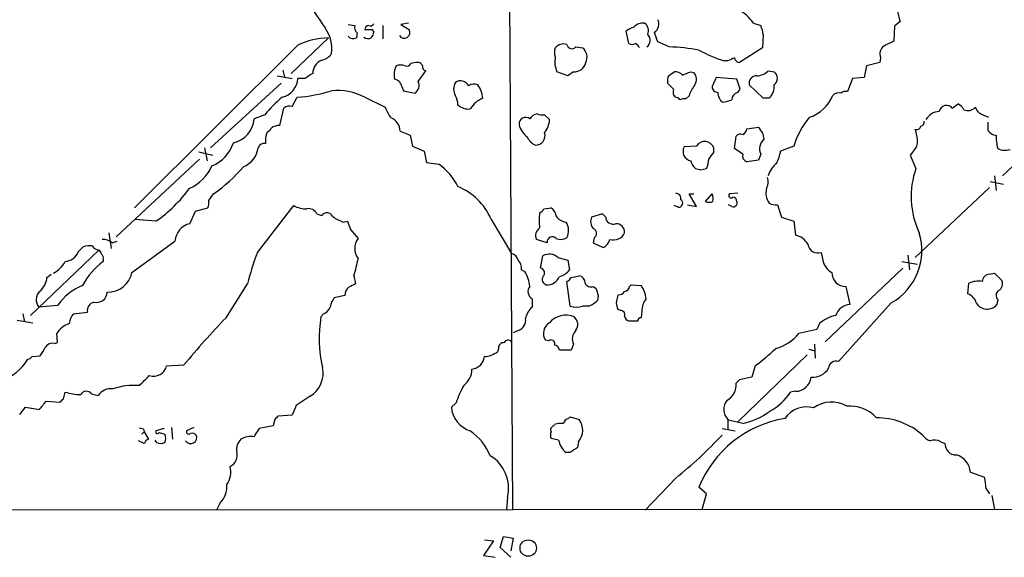
# Model space of a CAD drawing. Extents: x 17 to 1048, y 6 to 905.
# Drawn here: x 489 to 590, y 37 to 92 of the extents above; entities that cross this region are included whole.
import ezdxf

# ---------------------------------------------------------------- set-up
doc = ezdxf.new("R2010")
doc.units = 0
doc.header["$MEASUREMENT"] = 0
doc.layers.add('MAIN', color=5, linetype='CONTINUOUS')

msp = doc.modelspace()

# ---------------------------------------------------------------- linework, layer by layer
at = {"layer": 'MAIN'}
for p, q in [((538.8187, 147.4893), (539.4113, 41.5713)), ((522.5627, 91.3553), (523.24, 91.2706)), ((526.1187, 91.2706), (526.1187, 89.916)), ((528.7433, 91.5246), (527.9813, 91.3553)), ((527.9813, 91.3553), (528.828, 90.8473)), ((564.134, 91.5246), (564.896, 91.2706)), ((578.612, 91.186), (578.5273, 89.662)), ((579.2047, 91.694), (578.612, 91.186)), ((520.5307, 90.0006), (516.7207, 86.36)), ((523.494, 90.5086), (523.4093, 90.0006)), ((525.018, 90.8473), (525.1873, 90.5933)), ((551.3493, 89.408), (551.0953, 90.678)), ((565.15, 90.3393), (565.0653, 88.9846)), ((517.398, 89.2386), (500.634, 72.5593)), ((545.9307, 89.0693), (546.608, 88.9846)), ((555.498, 89.0693), (554.3127, 89.5773)), ((565.0653, 88.9846), (562.6947, 87.4606)), ((577.1727, 87.9686), (577.088, 87.4606)), ((529.5053, 87.4606), (528.9973, 87.376)), ((561.5093, 87.63), (561.1707, 87.63)), ((575.7333, 87.122), (575.4793, 85.9366)), ((577.088, 87.4606), (575.7333, 87.122)), ((515.2813, 86.106), (516.8053, 85.852)), ((515.874, 86.6986), (516.0433, 86.0213)), ((529.7593, 85.5133), (530.5213, 86.614)), ((545.084, 86.106), (543.9833, 86.5293)), ((545.6767, 86.5293), (545.084, 86.106)), ((555.4133, 86.106), (556.006, 86.5293)), ((557.6993, 86.5293), (558.038, 86.4446)), ((560.324, 85.9366), (559.9007, 85.0053)), ((562.4407, 85.7673), (560.324, 85.9366)), ((565.658, 86.614), (566.2507, 86.5293)), ((575.4793, 85.9366), (574.294, 85.852)), ((515.7047, 85.344), (508.4233, 78.74)), ((518.16, 85.852), (517.398, 85.852)), ((528.066, 85.0053), (528.2353, 84.582)), ((555.9213, 84.7513), (555.3287, 85.344)), ((562.7793, 84.7513), (562.4407, 85.7673)), ((565.15, 83.82), (563.7107, 85.1746)), ((574.294, 85.852), (573.786, 84.4973)), ((516.8053, 82.9733), (517.3133, 83.9046)), ((524.256, 83.9046), (526.3727, 82.8886)), ((528.2353, 84.582), (529.4207, 84.328)), ((557.53, 84.074), (557.1913, 83.7353)), ((562.5253, 84.4126), (562.7793, 84.7513)), ((565.7427, 83.82), (565.15, 83.82)), ((584.5387, 82.804), (585.1313, 83.2273)), ((514.0113, 82.1266), (512.9107, 81.7033)), ((515.5353, 81.026), (515.9587, 82.804)), ((542.7133, 82.1266), (543.2213, 81.6186)), ((587.6713, 82.1266), (588.264, 81.8726)), ((563.4567, 80.6873), (564.642, 80.8566)), ((588.1793, 81.3646), (588.1793, 80.518)), ((527.8967, 80.4333), (528.9127, 80.01)), ((528.9127, 80.01), (529.1667, 78.9093)), ((562.1867, 78.6553), (562.356, 79.9253)), ((529.1667, 78.9093), (530.352, 78.4013)), ((558.292, 78.9093), (557.022, 78.8246)), ((568.2827, 78.9093), (566.928, 78.4013)), ((507.238, 78.3166), (508.6773, 77.978)), ((507.8307, 78.74), (508.0847, 77.3853)), ((530.352, 78.4013), (530.606, 77.216)), ((560.07, 78.232), (560.07, 78.74)), ((563.0333, 78.0626), (562.1867, 78.6553)), ((564.896, 78.0626), (564.642, 77.47)), ((580.4747, 78.3166), (580.2207, 77.978)), ((580.2207, 77.978), (580.8133, 76.6233)), ((507.3227, 77.5546), (498.7713, 69.596)), ((530.606, 77.216), (531.876, 77.0466)), ((564.642, 77.47), (563.4567, 77.3006)), ((589.7033, 75.8613), (591.312, 77.3853)), ((558.7153, 76.454), (559.308, 76.6233)), ((588.8567, 75.8613), (589.026, 74.3373)), ((588.4333, 75.2686), (589.788, 75.0146)), ((508.254, 73.3213), (508.762, 73.9986)), ((558.292, 72.7286), (557.53, 73.9986)), ((557.53, 73.9986), (558.038, 73.9986)), ((559.2233, 73.2366), (559.9007, 73.9986)), ((562.5253, 74.0833), (561.6787, 73.9986)), ((588.3487, 74.676), (580.7287, 67.4793)), ((513.2493, 67.9873), (516.9747, 72.8133)), ((556.4293, 72.644), (556.006, 72.8133)), ((557.3607, 72.898), (558.292, 72.7286)), ((561.9327, 72.7286), (561.594, 72.898)), ((566.5893, 72.898), (567.0127, 71.628)), ((506.3067, 70.9506), (506.8993, 72.2206)), ((506.8993, 72.2206), (508.1693, 72.5593)), ((519.3453, 71.9666), (519.8533, 71.7973)), ((542.6287, 72.4746), (543.3907, 72.5593)), ((548.64, 71.9666), (547.5393, 71.628)), ((548.9787, 71.628), (548.64, 71.9666)), ((502.8353, 71.2046), (500.7187, 71.374)), ((522.0547, 71.12), (522.478, 71.2046)), ((537.21, 71.4586), (539.3267, 67.9026)), ((567.0127, 71.628), (568.2827, 71.2046)), ((568.2827, 71.2046), (568.452, 69.7653)), ((498.0093, 70.0193), (498.2633, 68.4106)), ((522.8167, 70.358), (523.5787, 69.4266)), ((498.348, 69.0033), (498.856, 69.1726)), ((500.38, 65.9553), (504.7827, 69.1726)), ((542.9673, 69.0033), (541.8667, 69.342)), ((547.7933, 69.5113), (547.7087, 69.0033)), ((547.7087, 69.0033), (548.7247, 68.4953)), ((496.9933, 68.2413), (489.966, 61.5526)), ((494.8767, 68.072), (495.3847, 68.58)), ((571.0767, 67.9873), (571.246, 67.2253)), ((579.9667, 67.7333), (580.136, 66.2093)), ((497.4167, 67.31), (497.4167, 67.056)), ((542.29, 66.3786), (542.544, 67.6486)), ((544.068, 67.4793), (545.084, 67.2253)), ((545.084, 67.2253), (545.2533, 66.2093)), ((579.374, 67.056), (580.9827, 66.802)), ((491.6593, 65.4473), (492.0827, 65.786)), ((540.3427, 66.2093), (540.6813, 66.04)), ((579.4587, 66.3786), (571.5, 58.8433)), ((588.3487, 65.786), (588.8567, 65.8706)), ((588.8567, 65.8706), (589.6187, 65.1086)), ((510.032, 61.2986), (512.2333, 64.77)), ((523.1553, 65.6166), (523.3247, 64.77)), ((545.338, 62.484), (544.9993, 65.024)), ((545.4227, 65.4473), (546.2693, 65.6166)), ((551.434, 64.516), (551.6033, 64.6853)), ((551.6033, 64.6853), (552.6193, 64.6006)), ((586.1473, 63.754), (586.232, 64.8546)), ((547.7087, 64.516), (547.9627, 64.3466)), ((550.0793, 62.8226), (550.2487, 63.6693)), ((573.6167, 64.516), (574.04, 62.6533)), ((522.224, 63.5846), (521.1233, 63.3306)), ((541.4433, 63.246), (541.4433, 62.3993)), ((548.2167, 63.5846), (548.132, 63.0766)), ((578.2733, 62.8226), (572.8547, 56.8113)), ((589.1953, 63.1613), (589.1107, 62.6533)), ((489.204, 61.722), (489.3733, 60.8753)), ((492.76, 62.5686), (490.8127, 62.3993)), ((494.3687, 61.722), (495.808, 61.8913)), ((520.0227, 61.722), (519.7687, 61.3833)), ((547.2007, 62.484), (546.608, 62.484)), ((550.5027, 62.0606), (550.2487, 62.1453)), ((552.704, 61.976), (552.6193, 61.2986)), ((488.6113, 61.0446), (490.22, 60.7906)), ((552.2807, 60.96), (551.434, 60.96)), ((570.9073, 60.706), (570.6533, 60.1133)), ((492.76, 58.7586), (492.6753, 59.69)), ((540.0887, 60.0286), (539.496, 59.7746)), ((570.6533, 60.1133), (568.7907, 59.69)), ((492.4213, 58.674), (492.76, 58.7586)), ((543.1367, 58.928), (542.798, 59.0126)), ((545.6767, 58.5893), (545.4227, 57.9966)), ((570.3993, 58.5893), (570.484, 57.15)), ((537.972, 58.166), (537.8873, 57.8273)), ((545.4227, 57.9966), (544.2373, 57.9966)), ((569.8067, 58.0813), (570.484, 57.912)), ((490.1353, 57.3193), (490.982, 57.404)), ((569.6373, 57.4886), (562.5253, 50.6306)), ((503.936, 56.388), (505.714, 56.4726)), ((564.3033, 56.388), (563.9647, 55.2026)), ((562.6947, 54.9486), (562.356, 54.61)), ((493.3527, 53.0013), (493.522, 53.6786)), ((568.452, 53.7633), (567.944, 53.6786)), ((491.5747, 52.7473), (493.014, 52.6626)), ((496.2313, 53.5093), (496.9087, 53.34)), ((518.668, 53.2553), (517.2287, 52.324)), ((533.654, 52.578), (533.146, 52.1546)), ((488.8653, 51.3926), (489.458, 52.1546)), ((489.458, 52.1546), (490.8973, 51.9006)), ((517.2287, 52.324), (516.8053, 51.308)), ((515.0273, 50.8846), (514.858, 50.2073)), ((516.8053, 51.308), (515.366, 51.2233)), ((545.1687, 50.9693), (545.338, 51.1386)), ((545.338, 51.1386), (546.2693, 50.8846)), ((561.5093, 50.8846), (561.5093, 49.8686)), ((563.0333, 50.4613), (561.594, 50.8)), ((501.396, 49.3606), (501.65, 49.6146)), ((501.5653, 49.8686), (501.65, 49.6146)), ((501.65, 49.6146), (502.0733, 48.8526)), ((503.682, 49.9533), (502.8353, 49.6993)), ((503.174, 49.53), (503.7667, 49.3606)), ((504.444, 50.038), (504.5287, 48.8526)), ((506.73, 50.038), (505.968, 49.6993)), ((514.858, 50.2073), (513.4187, 49.9533)), ((543.6447, 50.2073), (543.7293, 50.3766)), ((560.9167, 49.9533), (562.2713, 49.6993)), ((501.65, 48.4293), (501.0573, 48.6833)), ((502.92, 48.514), (502.7507, 48.768)), ((544.1527, 48.768), (543.3907, 48.9373)), ((546.1847, 48.5986), (546.1, 48.006)), ((583.3533, 48.5986), (583.7767, 48.4293)), ((545.338, 47.498), (544.9147, 47.498)), ((586.4013, 45.466), (587.8407, 44.958)), ((556.1753, 44.8733), (553.0427, 41.5713)), ((559.308, 43.2646), (558.546, 43.942)), ((588.01, 43.7726), (588.3487, 43.2646)), ((538.9033, 42.926), (538.8187, 41.5713)), ((558.8847, 41.656), (559.308, 43.2646)), ((588.6027, 43.0953), (588.8567, 41.656)), ((403.9447, 41.5713), (915.67, 41.91)), ((509.4393, 42.3333), (509.1007, 41.656)), ((537.464, 38.4386), (536.448, 36.9146)), ((536.5327, 38.5233), (537.464, 38.4386)), ((538.1413, 37.7613), (538.48, 38.862)), ((538.48, 38.862), (539.496, 38.6926)), ((539.496, 38.6926), (539.242, 37.4226)), ((539.242, 36.7453), (538.1413, 37.7613)), ((536.448, 36.9146), (537.6333, 36.7453))]:
    msp.add_line(p, q, dxfattribs=at)
msp.add_circle((541.0333, 37.6899), 0.8423, dxfattribs=at)
for centre, radius, start, end in [((593.0141, 141.5328), 88.6281, 209.385842, 214.748785), ((581.3138, 92.7605), 2.3634, 148.936461, 206.824169), ((560.523, 88.9969), 4.4078, 34.99202, 61.739566), ((517.4145, 88.9001), 3.492, 351.633445, 37.307988), ((524.0024, 91.1014), 0.7809, 167.487108, 229.38279), ((524.6794, 90.8472), 0.4234, 90.013532, 179.986468), ((524.8486, 91.6093), 0.3787, 243.441716, 333.441716), ((552.2629, 89.4737), 1.6774, 103.993164, 134.113543), ((552.8753, 90.097), 1.43, 86.684596, 135.388142), ((552.3864, 90.7202), 0.9868, 337.293933, 54.602713), ((553.5226, 91.3938), 0.919, 299.418545, 30.719992), ((561.3004, 89.7897), 3.8886, 8.125101, 22.385024), ((520.671, 82.6031), 7.3988, 91.086534, 116.255095), ((523.0949, 90.6298), 0.7034, 220.825733, 296.55048), ((524.611, 90.5707), 0.6549, 227.828116, 299.481187), ((524.637, 281.3471), 190.5002, 269.885409, 270.114592), ((524.2312, 90.6523), 0.9579, 317.132054, 356.468811), ((528.32, 90.551), 0.5861, 210.261362, 30.252919), ((552.7314, 89.7392), 0.8244, 305.656433, 46.710401), ((300.1509, 5.4128), 267.7347, 18.322049, 18.551239), ((544.9572, 88.5189), 1.2344, 157.835724, 202.159978), ((544.6607, 88.265), 1.1112, 72.258079, 139.639196), ((545.5285, 89.4292), 0.5397, 191.316179, 318.176915), ((545.792, 88.0036), 1.276, 334.81465, 50.246171), ((551.688, 90.0429), 0.7196, 241.921424, 298.078576), ((551.7301, 88.6882), 0.7785, 22.378134, 67.605454), ((555.2975, 73.3809), 15.6897, 78.050649, 89.267792), ((578.0829, 88.3497), 0.9867, 125.40065, 202.719021), ((705.0292, -164.6118), 284.0033, 116.450469, 116.679634), ((519.5147, 89.3231), 1.6437, 281.887581, 325.496863), ((546.1848, 87.5453), 2.4246, 167.905903, 204.77349), ((566.9129, 105.004), 18.2983, 242.790229, 251.711003), ((646.4979, -81.5506), 189.3281, 116.443679, 116.672862), ((562.7795, 88.0533), 0.5987, 188.131456, 261.857718), ((520.4036, 86.3388), 1.4818, 111.800691, 179.180219), ((529.7598, 86.1483), 2.4852, 156.933398, 188.81873), ((527.939, 85.8934), 1.3139, 69.240821, 110.759179), ((528.5317, 87.644), 0.5372, 256.325892, 330.07521), ((529.6853, 86.9737), 0.519, 16.60197, 110.288636), ((530.6313, 87.0542), 0.4537, 171.405541, 255.969882), ((545.7814, 87.7181), 1.1934, 264.966833, 347.53941), ((645.5255, -104.3708), 228.9251, 123.575455, 123.804666), ((556.8951, 85.5558), 1.5807, 159.629778, 187.700518), ((556.1027, 85.5435), 0.9905, 40.787625, 95.602387), ((472.6045, 298.0013), 227.9507, 291.690305, 291.919497), ((557.2445, 85.7539), 1.052, 326.58937, 41.037856), ((564.4456, 85.3508), 0.7557, 87.944849, 193.482758), ((564.3543, 88.0191), 1.9168, 273.541466, 312.856217), ((565.7425, 85.852), 0.8468, 306.878017, 53.117923), ((515.2821, 85.9618), 2.1187, 283.84998, 357.029425), ((527.177, 84.8783), 0.898, 8.130102, 81.869898), ((528.8493, 85.1322), 0.9865, 305.394547, 22.723507), ((534.6487, 84.7513), 1.2743, 147.892624, 212.107376), ((534.1015, 84.6786), 0.9196, 26.57341, 125.359512), ((535.4636, 84.3177), 0.9421, 65.434251, 124.9417), ((533.9252, 83.6782), 2.4422, 3.328575, 37.7863), ((560.797, 83.0245), 3.4314, 141.201202, 162.190762), ((560.4793, 84.9912), 0.5788, 178.604026, 271.386078), ((564.7848, 84.9518), 1.4827, 310.242939, 8.642161), ((524.21, 73.7059), 13.2258, 129.545263, 140.454737), ((516.0094, 100.4216), 16.5684, 274.513734, 287.057041), ((521.4138, 78.4995), 6.1068, 62.262959, 95.115432), ((531.5695, 83.0283), 2.2567, 2.903231, 27.605171), ((556.8531, 84.4974), 0.9657, 164.757889, 217.866658), ((556.1331, 83.3543), 0.5519, 32.471989, 94.405871), ((561.6156, 84.3388), 1.1247, 176.237771, 236.896264), ((562.6734, 83.686), 0.7415, 101.520561, 182.736234), ((568.719, 85.5123), 3.8238, 287.853074, 337.905041), ((572.8547, 83.6365), 0.7367, 69.830837, 143.567205), ((573.6166, 83.7355), 0.7804, 77.463229, 130.603684), ((516.5513, 82.0423), 0.9651, 74.739674, 127.882794), ((529.6418, 83.939), 3.4337, 197.812818, 218.7875), ((534.8818, 84.2016), 1.4973, 225.013529, 278.120362), ((537.4402, 81.2944), 2.7456, 113.093096, 148.736332), ((557.0219, 82.8054), 0.9452, 79.675635, 116.597581), ((560.4512, 87.2486), 3.8911, 278.127395, 292.379735), ((583.9461, 82.2958), 0.7807, 40.615624, 167.460844), ((584.4119, 81.9152), 1.4964, 28.735138, 61.264862), ((586.1423, 83.575), 1.0292, 246.019989, 318.174153), ((588.0102, 83.2275), 1.1519, 197.110409, 252.889591), ((540.7686, 81.1662), 0.6822, 51.929091, 184.675059), ((542.1631, 81.0681), 1.1627, 100.496143, 146.883992), ((542.5019, 83.6948), 1.5824, 249.637627, 277.677432), ((576.2562, 76.4992), 8.3298, 139.828147, 163.181836), ((583.3531, 80.6876), 1.7857, 95.433792, 148.576214), ((510.2052, 81.8956), 2.7123, 282.537973, 355.9344), ((515.5278, 79.5133), 1.5128, 89.715929, 123.689017), ((526.4149, 80.412), 1.482, 0.823536, 68.198591), ((542.4176, 81.7459), 2.414, 195.258449, 232.117522), ((540.7832, 81.7604), 2.4422, 322.2137, 356.671425), ((563.3264, 79.4693), 1.9119, 3.51745, 46.519532), ((580.8556, 81.0683), 0.4827, 254.757375, 344.745922), ((581.2114, 81.3815), 0.4537, 284.017867, 8.594459), ((516.2563, 79.4595), 2.1805, 155.936395, 187.807178), ((513.9684, 81.0689), 0.7791, 292.400936, 337.599064), ((542.3744, 80.4332), 1.5564, 202.381136, 247.627074), ((541.7859, 79.9676), 0.9736, 269.770489, 17.724046), ((562.8216, 79.5021), 0.6292, 70.338213, 137.731211), ((562.8138, 80.699), 0.643, 289.959507, 358.957401), ((576.7575, 79.148), 4.2292, 2.501675, 20.117139), ((589.1104, 81.1103), 1.1035, 212.461635, 265.613639), ((594.5324, 80.0102), 5.5064, 180.002081, 194.244446), ((507.1542, 80.4204), 3.824, 292.097172, 342.145959), ((513.9367, 78.5525), 0.6312, 75.382563, 162.719079), ((557.9204, 78.3684), 1.0076, 153.078921, 257.325025), ((559.1383, 78.3765), 1.0001, 21.313096, 147.80696), ((565.9503, 78.6279), 1.1963, 126.73867, 208.199548), ((579.5147, 79.4316), 1.4713, 310.728008, 356.141889), ((510.9761, 79.0152), 2.3739, 290.56565, 353.342898), ((390.466, 204.8933), 211.6804, 323.018218, 323.247401), ((563.644, 77.9033), 0.6311, 165.380272, 252.736416), ((562.7781, 79.0789), 4.2049, 332.40748, 350.72652), ((589.9298, 80.1045), 1.6247, 243.122679, 289.244611), ((504.4692, 78.7148), 4.5144, 294.018546, 335.981454), ((499.5701, 87.0857), 15.9926, 305.0828, 319.937963), ((527.8922, 71.6806), 6.6832, 27.442698, 53.409245), ((559.0968, 77.7667), 1.4486, 195.265179, 232.119119), ((557.3051, 77.6698), 2.2598, 332.413275, 357.077961), ((567.9863, 75.2263), 2.4133, 127.873734, 164.744673), ((600.7838, 203.531), 133.8593, 251.453817, 251.683013), ((588.8847, 73.7266), 8.5755, 160.257727, 205.614527), ((531.4267, 68.9148), 6.318, 23.742422, 67.707864), ((564.4302, 75.2263), 1.2343, 329.040224, 22.166027), ((494.4849, 83.2363), 14.6455, 304.761934, 323.822887), ((556.1214, 73.5137), 0.5721, 349.14965, 84.594322), ((558.4189, 73.4484), 1.5806, 352.299482, 20.370222), ((561.848, 73.8293), 0.2394, 135, 315), ((567.1052, 74.0775), 1.6962, 162.367287, 216.554391), ((506.6891, 73.1095), 1.5791, 339.609571, 7.70781), ((518.2109, 74.8794), 2.4077, 239.106848, 272.818674), ((556.4717, 73.0532), 0.4114, 264.084305, 59.045798), ((559.6043, 74.0417), 0.8907, 244.674936, 295.325064), ((562.1019, 73.0674), 0.3787, 243.462013, 26.537987), ((562.0173, 73.2366), 0.4234, 0, 90), ((566.3775, 74.0405), 1.1619, 236.884348, 280.502431), ((518.4988, 71.5436), 0.9463, 26.551512, 100.318385), ((520.376, 71.3961), 0.6589, 28.704137, 142.491847), ((546.7821, 71.2893), 4.6398, 170.547422, 189.452578), ((541.9089, 72.7712), 0.7785, 292.378134, 337.605454), ((542.7977, 71.6278), 1.1042, 4.404277, 57.518859), ((506.7849, 68.9985), 2.0098, 103.764515, 175.030383), ((523.1045, 74.3884), 3.4329, 231.211686, 252.193142), ((734.2886, 155.4528), 227.9506, 201.690314, 201.919506), ((545.0587, 72.5341), 1.4214, 215.305731, 264.185525), ((543.6009, 70.2443), 1.5789, 332.337799, 33.685035), ((548.5134, 71.1624), 1.0797, 154.453148, 221.812468), ((549.7407, 71.6702), 0.7631, 183.169835, 289.441701), ((550.0539, 70.0785), 0.8741, 356.116598, 93.883402), ((542.7768, 69.723), 0.9866, 125.395917, 202.715907), ((547.536, 69.9574), 0.515, 299.975338, 70.40754), ((549.7774, 70.5506), 1.2656, 252.744824, 335.17648), ((568.1076, 67.9641), 1.8338, 28.317473, 79.175364), ((575.2185, 68.2186), 6.2007, 299.515201, 16.882007), ((497.4377, 67.9657), 1.3804, 48.739101, 94.391702), ((524.9332, 68.4106), 1.6932, 143.126718, 216.873282), ((543.4981, 69.0716), 0.5353, 41.546423, 187.332171), ((544.3643, 70.5701), 1.2346, 247.845274, 300.952614), ((548.1462, 69.6523), 1.2936, 296.565051, 346.120598), ((570.7847, 69.0272), 1.0801, 190.303898, 285.684542), ((493.365, 68.6765), 1.6281, 275.533755, 338.204472), ((496.0619, 66.2939), 2.3843, 83.882192, 106.500607), ((497.1488, 69.2436), 1.0143, 214.808763, 261.181257), ((496.6971, 67.7757), 0.5518, 4.396316, 57.536771), ((497.0779, 67.4793), 0.3787, 333.44848, 63.428183), ((539.1262, 58.0465), 27.7206, 158.985357, 165.963205), ((539.0303, 66.9289), 1.0178, 16.930557, 73.069443), ((543.1992, 66.6025), 1.2343, 45.262582, 122.059998), ((490.8974, 68.4951), 2.9933, 298.74077, 331.263507), ((501.8449, 61.0986), 7.4229, 126.623822, 151.849962), ((510.4698, 69.5768), 13.2893, 342.662513, 350.548806), ((538.9664, 66.315), 1.3803, 355.608298, 41.260899), ((573.0472, 67.5697), 1.8338, 190.824636, 241.682527), ((497.9095, 66.4399), 2.5176, 268.418086, 348.902073), ((538.1426, 64.3471), 3.0514, 3.17306, 33.696838), ((542.2355, 65.9009), 0.4809, 309.904728, 83.491361), ((543.8991, 67.1399), 1.6431, 281.878242, 325.50333), ((573.5744, 65.9131), 1.3977, 178.269883, 271.734215), ((588.4757, 64.897), 0.898, 98.130102, 171.869898), ((489.6552, 65.587), 2.009, 308.189904, 356.012528), ((607.6559, -104.7392), 189.3281, 116.450446, 116.679643), ((543.0309, 65.2357), 0.57, 148.677654, 254.930019), ((542.9961, 66.0109), 1.3304, 265.11047, 338.901576), ((544.7029, 65.7439), 0.7785, 292.378134, 337.605454), ((546.1213, 64.89), 0.7415, 357.263766, 78.48701), ((547.4546, 65.1085), 0.6447, 203.192756, 293.212594), ((587.2057, 62.5694), 2.484, 81.177027, 113.078351), ((588.9414, 64.7699), 0.7573, 296.561667, 26.568435), ((491.7915, 63.1544), 1.2362, 136.330696, 217.648564), ((497.4263, 59.3392), 5.6748, 112.005209, 145.314106), ((496.754, 63.9602), 1.0866, 255.683693, 358.053958), ((523.198, 63.6268), 0.9749, 124.392598, 182.480873), ((541.8573, 63.9892), 0.8507, 141.739884, 240.879981), ((738.5895, 127.4655), 200.8048, 198.320348, 198.549531), ((550.3333, 64.3466), 0.6826, 262.88019, 330.261365), ((550.8415, 64.6005), 0.5985, 278.116564, 351.883436), ((550.6892, 63.1042), 2.4422, 3.328575, 37.7863), ((585.6581, 62.4588), 1.3846, 15.233705, 69.308335), ((589.6368, 63.5906), 0.6159, 125.403577, 224.197333), ((496.7056, 62.0267), 0.9078, 104.045429, 188.578205), ((523.0056, 61.9132), 2.3563, 143.019707, 168.094435), ((546.2825, 64.9552), 2.6362, 290.383071, 314.552782), ((380.8625, 20.1398), 174.5169, 13.927616, 14.156831), ((554.4404, 62.1028), 1.741, 138.956794, 184.176591), ((574.0687, 61.1244), 1.5292, 91.075411, 163.738596), ((588.113, 63.496), 1.306, 211.038995, 319.814137), ((496.0496, 60.4253), 2.1229, 142.352257, 172.401968), ((519.7263, 62.6957), 1.0178, 286.930557, 343.069443), ((542.8023, 60.8366), 2.071, 131.01181, 169.50016), ((545.973, 64.8106), 2.4117, 254.734046, 285.265954), ((550.4839, 61.5997), 0.4613, 343.411395, 87.664214), ((494.7574, 58.3891), 2.4551, 109.316148, 148.00278), ((573.2114, 0.4249), 87.7339, 136.064799, 140.294835), ((532.6051, 59.219), 13.0176, 170.429574, 193.325805), ((539.6595, 61.06), 1.1172, 292.593826, 7.92339), ((543.8289, 59.7065), 1.2427, 119.2691, 213.944543), ((544.8774, 59.4325), 2.1418, 65.624902, 140.64622), ((545.101, 60.6128), 1.0147, 324.850244, 49.404217), ((551.5185, 61.5525), 0.5985, 188.116564, 261.883436), ((552.5769, 61.0024), 0.2992, 81.85365, 188.14635), ((573.4889, 57.6592), 3.9934, 102.850944, 130.275114), ((546.814, 59.1307), 1.2595, 134.530373, 205.456305), ((565.3771, 62.3942), 4.3549, 283.855636, 321.614291), ((492.238, 57.8413), 0.8527, 77.585625, 151.312851), ((538.5504, 58.1802), 0.5786, 88.583743, 181.406357), ((538.9715, 58.5691), 0.4487, 37.666685, 155.022443), ((543.3906, 58.657), 0.3714, 335.774365, 133.134099), ((279.586, 184.8273), 246.8298, 328.919662, 329.148844), ((536.3902, 59.7593), 2.4442, 273.342371, 307.771979), ((543.6448, 57.9121), 0.5985, 8.116564, 81.883436), ((555.0827, 69.5141), 16.041, 305.086623, 314.972723), ((485.0464, 59.9173), 5.4683, 290.014975, 328.563282), ((489.6697, 57.6155), 0.5518, 274.396316, 327.536771), ((535.1186, 57.4634), 1.4214, 275.818486, 354.181514), ((572.6007, 56.0917), 0.7631, 70.558299, 176.822669), ((502.5814, 56.6948), 1.3889, 252.251242, 347.23852), ((517.1827, 55.6457), 2.8142, 301.855183, 11.745949), ((533.1886, 56.0281), 2.0742, 306.280419, 0.585617), ((570.2282, 57.0457), 1.8507, 264.807253, 330.485909), ((247.65, 308.864), 359.211, 314.885409, 315.114591), ((560.468, 54.466), 1.8935, 300.34879, 4.361573), ((626.8296, -262.4241), 323.7881, 101.195334, 101.424517), ((568.4344, 55.4016), 1.6384, 270.615496, 353.02376), ((495.3889, 60.2814), 6.8617, 254.212085, 267.843486), ((495.7092, 53.1002), 0.6632, 38.081055, 150.71801), ((498.2225, 52.437), 1.5942, 82.423406, 145.498511), ((500.6084, 47.6194), 6.7577, 85.471109, 108.781357), ((541.7425, 50.1638), 8.4411, 150.221947, 163.381049), ((563.0456, 56.879), 5.8512, 298.385779, 326.841158), ((279.5762, 221.6618), 271.0636, 321.22394, 321.453139), ((408.5084, 137.5069), 119.7487, 314.885409, 315.114592), ((562.5158, 51.9039), 1.4324, 139.615196, 225.362018), ((572.1367, 49.5795), 3.0858, 59.534267, 126.188456), ((535.9762, 52.3994), 2.8408, 184.943532, 251.892882), ((561.5735, 57.3812), 7.0722, 281.912274, 306.976028), ((569.5962, 49.465), 2.7023, 74.580306, 146.174092), ((574.009, 48.5191), 3.7329, 42.770206, 94.728206), ((599.8966, -33.646), 119.7841, 134.885442, 135.114558), ((545.2532, 50.3768), 0.5985, 98.116564, 171.883436), ((544.7712, 49.7955), 1.8521, 319.743297, 36.016684), ((569.2228, 39.594), 11.5282, 99.342785, 157.841973), ((576.7494, 43.8432), 7.2108, 48.888225, 90.000795), ((501.2266, 49.276), 0.6826, 60.249913, 97.11981), ((503.0047, 49.6146), 0.1894, 153.434949, 333.448488), ((506.2219, 49.6428), 0.2601, 167.454468, 310.620402), ((724.8579, -77.481), 246.8725, 148.922651, 149.151814), ((531.8639, 45.033), 5.6748, 22.005209, 55.314106), ((544.0254, 49.2759), 0.7194, 151.913927, 208.079046), ((543.7153, 49.8263), 0.3875, 100.497939, 213.11188), ((544.4066, 48.0923), 2.3826, 83.877836, 106.515207), ((502.3694, 48.1332), 0.778, 112.371722, 157.628278), ((503.3434, 49.5297), 1.1004, 247.370923, 292.624271), ((502.75, 48.9373), 1.1013, 337.395743, 22.604257), ((506.4109, 49.022), 0.6269, 212.698986, 23.903095), ((506.5607, 48.9163), 0.5555, 40.356285, 107.756461), ((512.5716, 47.8085), 1.4566, 134.207251, 188.922318), ((512.5718, 47.1745), 1.9616, 80.051241, 121.187671), ((546.1166, 49.0828), 1.989, 189.106661, 232.823603), ((528.8183, 79.0893), 43.808, 308.643672, 317.113771), ((583.0561, 50.5024), 1.9886, 218.076638, 246.171495), ((582.7183, 47.5407), 1.2338, 59.02589, 112.170487), ((509.8976, 47.2191), 1.2875, 295.667483, 16.399586), ((672.7035, -142.7248), 228.9251, 123.575455, 123.804666), ((584.9336, 48.4009), 1.1572, 178.593765, 271.406235), ((535.1442, 43.8372), 3.868, 346.374401, 59.1907), ((584.3823, 45.3032), 2.0255, 4.610013, 73.369574), ((508.1901, 45.5083), 2.3311, 325.739339, 13.654718), ((581.1178, 43.393), 6.9027, 3.15248, 13.104302), ((507.7757, 43.9928), 2.3498, 315.070691, 4.960869)]:
    msp.add_arc(centre, radius, start, end, dxfattribs=at)

doc.saveas('drawing.dxf')
